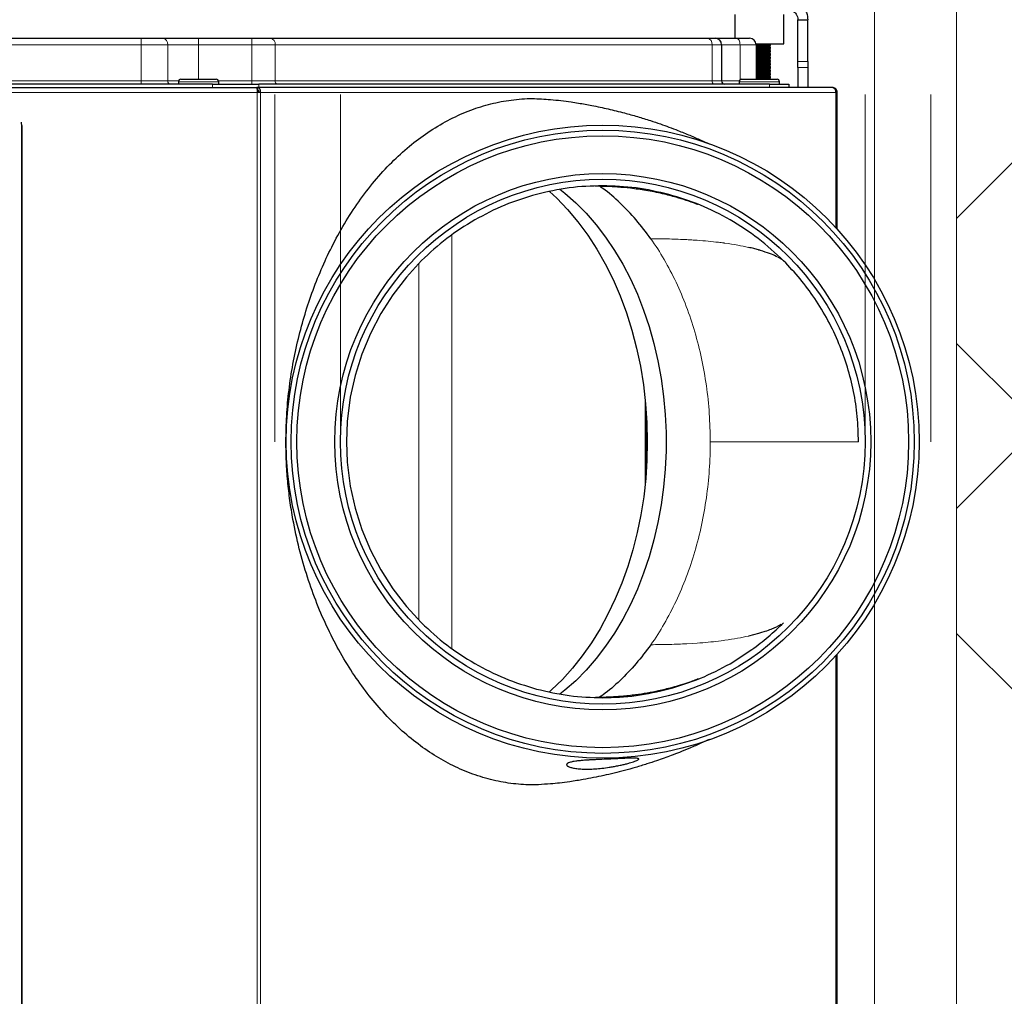
# Model space of a CAD drawing. Units: millimetres. Extents: x 114191 to 317776, y -204478 to -77436.
# Drawn here: x 167495 to 167795, y -129707 to -129409 of the extents above; entities that cross this region are included whole.
import ezdxf

# ---------------------------------------------------------------- set-up
doc = ezdxf.new("R2010")
doc.units = ezdxf.units.MM
doc.header["$MEASUREMENT"] = 0
doc.linetypes.add('Hidden Line', pattern=[158.75, 105.833333, -52.916667])
for name, color, linetype, lineweight in [('_HRUBÁ_Pen_No__2', 2, 'Continuous', 18), ('_TENKA_Pen_No__3', 3, 'Continuous', 18), ('_ČIARKOVANÁ_Pen_No__5', 5, 'Continuous', 18), ('_ŠRAFY_Pen_No__1', 1, 'Continuous', 18), ('vetracia jednotka', 7, 'Continuous', 20)]:
    doc.layers.add(name, color=color, linetype=linetype, lineweight=lineweight)
doc.layers.add('KÓTY', color=3, linetype='Continuous')
doc.dimstyles.get("Standard").update_dxf_attribs({"dimtxt": 0.18, "dimasz": 0.18, "dimexe": 0.18, "dimexo": 0.0625, "dimgap": 0.09, "dimtad": 0, "dimtih": 1, "dimtoh": 1, "dimdec": 4, "dimzin": 0, "dimdsep": 46, "dimtxsty": 'Standard', "dimcen": 0.09, "dimadec": 0, "dimazin": 0, "dimtfac": 1, "dimtdec": 4, "dimtofl": 0, "dimtmove": 0, "dimatfit": 3, "dimfxl": 1, "dimtolj": 1, "dimtzin": 0, "dimarcsym": 0})

# ---------------------------------------------------------------- blocks, each defined once
blk = doc.blocks.new('_OBLIQUE')
at = {"color": 0, "linetype": 'ByBlock'}
blk.add_line((-0.5, -0.5), (0.5, 0.5), dxfattribs=at)
blk = doc.blocks.new('*D25')
at = {"layer": 'Defpoints', "color": 0}
for p in [(166721.42, -129378.17), (167780.26, -129378.17), (167780.26, -130878.17)]:
    blk.add_point(p, dxfattribs=at)
at = {"layer": 'KÓTY', "lineweight": -2}
for p, q in [((166721.42, -129278.17), (166721.42, -130095.15)), ((167380.26, -129378.17), (166621.42, -129378.17)), ((166721.42, -130978.17), (166721.42, -130475.15)), ((167380.26, -130878.17), (166621.42, -130878.17))]:
    blk.add_line(p, q, dxfattribs=at)
at = {"layer": 'KÓTY', "lineweight": -2, "xscale": 100, "yscale": 100, "zscale": 100}
for p, rotation in [((166721.42, -129378.17), 90), ((166721.42, -130878.17), 270)]:
    blk.add_blockref('_OBLIQUE', p, dxfattribs=dict(at, rotation=rotation))
at = {"layer": 'KÓTY', "insert": (166651.42, -130285.15), "char_height": 100, "attachment_point": 5, "rotation": 90}
blk.add_mtext('\\A1;1500', dxfattribs=at)
blk = doc.blocks.new('*D26')
at = {"layer": 'Defpoints', "color": 0}
for p in [(166721.42, -129178.17), (167980.26, -129178.17), (167780.26, -129378.17)]:
    blk.add_point(p, dxfattribs=at)
at = {"layer": 'KÓTY', "lineweight": -2}
for p, q in [((166721.42, -129478.17), (166721.42, -129078.17)), ((167580.26, -129178.17), (166621.42, -129178.17)), ((167380.26, -129378.17), (166621.42, -129378.17))]:
    blk.add_line(p, q, dxfattribs=at)
at = {"layer": 'KÓTY', "lineweight": -2, "xscale": 100, "yscale": 100, "zscale": 100}
for p, rotation in [((166721.42, -129178.17), 90), ((166721.42, -129378.17), 270)]:
    blk.add_blockref('_OBLIQUE', p, dxfattribs=dict(at, rotation=rotation))
at = {"layer": 'KÓTY', "insert": (166651.42, -129521.48), "char_height": 100, "attachment_point": 5, "rotation": 90}
blk.add_mtext('\\A1;200', dxfattribs=at)
blk = doc.blocks.new('*D48')
at = {"layer": 'Defpoints', "color": 0}
for p in [(164080.26, -129378.17), (167780.26, -129378.17), (167780.26, -130651.74)]:
    blk.add_point(p, dxfattribs=at)
at = {"layer": 'KÓTY', "lineweight": -2}
for p, q in [((164080.26, -129778.17), (164080.26, -130751.74)), ((167780.26, -129778.17), (167780.26, -130751.74)), ((163980.26, -130651.74), (165724.38, -130651.74)), ((167880.26, -130651.74), (166137.72, -130651.74))]:
    blk.add_line(p, q, dxfattribs=at)
at = {"layer": 'KÓTY', "lineweight": -2, "xscale": 100, "yscale": 100, "zscale": 100, "rotation": 180}
blk.add_blockref('_OBLIQUE', (164080.26, -130651.74), dxfattribs=at)
at = {"layer": 'KÓTY', "lineweight": -2, "xscale": 100, "yscale": 100, "zscale": 100}
blk.add_blockref('_OBLIQUE', (167780.26, -130651.74), dxfattribs=at)
at = {"layer": 'KÓTY', "insert": (165931.05, -130581.74), "char_height": 100, "attachment_point": 5}
blk.add_mtext('\\A1;3700', dxfattribs=at)
blk = doc.blocks.new('*D49')
at = {"layer": 'Defpoints', "color": 0}
for p in [(168330.26, -128828.17), (167780.26, -129378.17), (168330.26, -130651.74)]:
    blk.add_point(p, dxfattribs=at)
at = {"layer": 'KÓTY', "lineweight": -2}
for p, q in [((168330.26, -129228.17), (168330.26, -130751.74)), ((167780.26, -129778.17), (167780.26, -130751.74)), ((167680.26, -130651.74), (168430.26, -130651.74))]:
    blk.add_line(p, q, dxfattribs=at)
at = {"layer": 'KÓTY', "lineweight": -2, "xscale": 100, "yscale": 100, "zscale": 100, "rotation": 180}
blk.add_blockref('_OBLIQUE', (167780.26, -130651.74), dxfattribs=at)
at = {"layer": 'KÓTY', "lineweight": -2, "xscale": 100, "yscale": 100, "zscale": 100}
blk.add_blockref('_OBLIQUE', (168330.26, -130651.74), dxfattribs=at)
at = {"layer": 'KÓTY', "insert": (167620.46, -130772.87), "char_height": 100, "attachment_point": 5}
blk.add_mtext('\\A1;550', dxfattribs=at)
blk = doc.blocks.new('*D129')
at = {"layer": 'Defpoints', "color": 0}
for p in [(167980.26, -129178.17), (169563.38, -129178.17), (164080.26, -138608.17)]:
    blk.add_point(p, dxfattribs=at)
at = {"layer": 'KÓTY', "lineweight": -2}
for p, q in [((169563.38, -129078.17), (169563.38, -133677.38)), ((168380.26, -129178.17), (169663.38, -129178.17)), ((169563.38, -138708.17), (169563.38, -134107.38)), ((164480.26, -138608.17), (169663.38, -138608.17))]:
    blk.add_line(p, q, dxfattribs=at)
at = {"layer": 'KÓTY', "lineweight": -2, "xscale": 100, "yscale": 100, "zscale": 100}
for p, rotation in [((169563.38, -129178.17), 90), ((169563.38, -138608.17), 270)]:
    blk.add_blockref('_OBLIQUE', p, dxfattribs=dict(at, rotation=rotation))
at = {"layer": 'KÓTY', "insert": (169493.38, -133892.38), "char_height": 100, "attachment_point": 5, "rotation": 90}
blk.add_mtext('\\A1;9430', dxfattribs=at)
blk = doc.blocks.new('*D131')
at = {"layer": 'Defpoints', "color": 0}
for p in [(168330.26, -128828.17), (169875.95, -128828.17), (164430.26, -138958.17)]:
    blk.add_point(p, dxfattribs=at)
at = {"layer": 'KÓTY', "lineweight": -2}
for p, q in [((169875.95, -128728.17), (169875.95, -133668.87)), ((168730.26, -128828.17), (169975.95, -128828.17)), ((169875.95, -139058.17), (169875.95, -134115.54)), ((164830.26, -138958.17), (169975.95, -138958.17))]:
    blk.add_line(p, q, dxfattribs=at)
at = {"layer": 'KÓTY', "lineweight": -2, "xscale": 100, "yscale": 100, "zscale": 100}
for p, rotation in [((169875.95, -128828.17), 90), ((169875.95, -138958.17), 270)]:
    blk.add_blockref('_OBLIQUE', p, dxfattribs=dict(at, rotation=rotation))
at = {"layer": 'KÓTY', "insert": (169805.95, -133892.2), "char_height": 100, "attachment_point": 5, "rotation": 90}
blk.add_mtext('\\A1;10130', dxfattribs=at)
blk = doc.blocks.new('Q')
at = {"color": 7, "linetype": 'Continuous', "lineweight": 30}
for p, q in [((-3453.07, -15914.53), (-3453.07, -15914.97)), ((-3411.37, -15914.53), (-3453.07, -15914.53)), ((-3130.87, -15914.53), (-3281.77, -15914.53)), ((-3454.57, -15916.03), (-3454.57, -16091.33)), ((-3475.22, -15926.53), (-3475.22, -15923.53)), ((-3462.5, -15923.53), (-3475.22, -15923.53)), ((-3462.5, -15923.53), (-3460.6, -15923.53)), ((-3460.6, -15923.53), (-3454.57, -15923.53)), ((-3462.5, -15926.53), (-3475.22, -15926.53)), ((-3460.6, -15926.53), (-3462.5, -15926.53)), ((-3460.6, -15926.53), (-3454.57, -15926.53)), ((-3455.57, -15929.28), (-3454.57, -15929.28)), ((-3455.57, -15935.14), (-3455.57, -15929.28)), ((-3467.82, -15930.78), (-3476.82, -15930.78)), ((-3467.82, -15939.3), (-3467.82, -15930.78)), ((-3457.07, -15942.96), (-3457.07, -15932.88)), ((-3455.57, -15932.13), (-3456.32, -15932.13)), ((-3467.45, -15934.88), (-3467.82, -15934.88)), ((-3467.13, -15935.42), (-3467.45, -15934.88)), ((-3467.45, -15934.88), (-3467.45, -15936.09)), ((-3466.82, -15934.88), (-3467.13, -15935.42)), ((-3467.13, -15935.42), (-3467.13, -15936.44)), ((-3466.45, -15934.88), (-3466.82, -15934.88)), ((-3466.82, -15934.88), (-3466.82, -15936.09)), ((-3466.13, -15935.42), (-3466.45, -15934.88)), ((-3466.45, -15934.88), (-3466.45, -15936.09)), ((-3465.82, -15934.88), (-3466.13, -15935.42)), ((-3466.13, -15935.42), (-3466.13, -15936.44)), ((-3465.45, -15934.88), (-3465.82, -15934.88)), ((-3465.82, -15934.88), (-3465.82, -15936.09)), ((-3465.13, -15935.42), (-3465.45, -15934.88)), ((-3465.45, -15934.88), (-3465.45, -15936.09)), ((-3464.82, -15934.88), (-3465.13, -15935.42)), ((-3465.13, -15935.42), (-3465.13, -15936.44)), ((-3464.45, -15934.88), (-3464.82, -15934.88)), ((-3464.82, -15934.88), (-3464.82, -15936.09)), ((-3464.13, -15935.42), (-3464.45, -15934.88)), ((-3464.45, -15934.88), (-3464.45, -15936.09)), ((-3463.82, -15934.88), (-3464.13, -15935.42)), ((-3464.13, -15935.42), (-3464.13, -15936.44)), ((-3463.45, -15934.88), (-3463.82, -15934.88)), ((-3463.82, -15934.88), (-3463.82, -15936.09)), ((-3463.13, -15935.42), (-3463.45, -15934.88)), ((-3463.45, -15934.88), (-3463.45, -15936.09)), ((-3462.82, -15934.88), (-3463.13, -15935.42)), ((-3463.13, -15935.42), (-3463.13, -15936.44)), ((-3462.45, -15934.88), (-3462.82, -15934.88)), ((-3462.82, -15934.88), (-3462.82, -15936.09)), ((-3462.13, -15935.42), (-3462.45, -15934.88)), ((-3462.45, -15934.88), (-3462.45, -15936.09)), ((-3461.82, -15934.88), (-3462.13, -15935.42)), ((-3462.13, -15935.42), (-3462.13, -15936.44)), ((-3461.45, -15934.88), (-3461.82, -15934.88)), ((-3461.82, -15934.88), (-3461.82, -15936.09)), ((-3461.13, -15935.42), (-3461.45, -15934.88)), ((-3461.45, -15934.88), (-3461.45, -15936.09)), ((-3460.82, -15934.88), (-3461.13, -15935.42)), ((-3461.13, -15935.42), (-3461.13, -15936.44)), ((-3460.45, -15934.88), (-3460.82, -15934.88)), ((-3460.82, -15934.88), (-3460.82, -15936.09)), ((-3460.13, -15935.42), (-3460.45, -15934.88)), ((-3460.45, -15934.88), (-3460.45, -15936.09)), ((-3459.82, -15934.88), (-3460.13, -15935.42)), ((-3460.13, -15935.42), (-3460.13, -15936.44)), ((-3459.45, -15934.88), (-3459.82, -15934.88)), ((-3459.82, -15934.88), (-3459.82, -15936.09)), ((-3459.13, -15935.42), (-3459.45, -15934.88)), ((-3459.45, -15934.88), (-3459.45, -15936.09)), ((-3458.82, -15934.88), (-3459.13, -15935.42)), ((-3459.13, -15935.42), (-3459.13, -15936.44)), ((-3458.45, -15934.88), (-3458.82, -15934.88)), ((-3458.82, -15934.88), (-3458.82, -15936.09)), ((-3458.13, -15935.42), (-3458.45, -15934.88)), ((-3458.45, -15934.88), (-3458.45, -15936.09)), ((-3457.82, -15934.88), (-3458.13, -15935.42)), ((-3458.13, -15935.42), (-3458.13, -15936.44)), ((-3457.45, -15934.88), (-3457.82, -15934.88)), ((-3457.82, -15934.88), (-3457.82, -15936.09)), ((-3457.13, -15935.42), (-3457.45, -15934.88)), ((-3457.45, -15934.88), (-3457.45, -15936.09)), ((-3457.07, -15935.31), (-3457.13, -15935.42)), ((-3457.13, -15935.42), (-3457.13, -15936.44)), ((-3455.57, -15935.14), (-3455.57, -16090.85)), ((-3467.45, -15936.09), (-3467.45, -15939.28)), ((-3467.13, -15936.44), (-3467.13, -15939.28)), ((-3466.82, -15936.09), (-3466.82, -15939.28)), ((-3466.45, -15936.09), (-3466.45, -15939.28)), ((-3466.13, -15936.44), (-3466.13, -15939.28)), ((-3465.82, -15936.09), (-3465.82, -15939.28)), ((-3465.45, -15936.09), (-3465.45, -15939.28)), ((-3465.13, -15936.44), (-3465.13, -15939.28)), ((-3464.82, -15936.09), (-3464.82, -15939.28)), ((-3464.45, -15936.09), (-3464.45, -15939.28)), ((-3464.13, -15936.44), (-3464.13, -15939.28)), ((-3463.82, -15936.09), (-3463.82, -15939.28)), ((-3463.45, -15936.09), (-3463.45, -15939.28)), ((-3463.13, -15936.44), (-3463.13, -15939.28)), ((-3462.82, -15936.09), (-3462.82, -15939.28)), ((-3462.45, -15936.09), (-3462.45, -15939.28)), ((-3462.13, -15936.44), (-3462.13, -15939.28)), ((-3461.82, -15936.09), (-3461.82, -15939.28)), ((-3461.45, -15936.09), (-3461.45, -15939.28)), ((-3461.13, -15936.44), (-3461.13, -15939.28)), ((-3460.82, -15936.09), (-3460.82, -15939.28)), ((-3460.45, -15936.09), (-3460.45, -15939.28)), ((-3460.13, -15936.44), (-3460.13, -15939.28)), ((-3459.82, -15936.09), (-3459.82, -15939.28)), ((-3459.45, -15936.09), (-3459.45, -15939.28)), ((-3459.13, -15936.44), (-3459.13, -15939.28)), ((-3458.82, -15936.09), (-3458.82, -15939.28)), ((-3458.45, -15936.09), (-3458.45, -15939.28)), ((-3458.13, -15936.44), (-3458.13, -15939.28)), ((-3457.82, -15936.09), (-3457.82, -15939.28)), ((-3457.45, -15936.09), (-3457.45, -15939.28)), ((-3457.13, -15936.44), (-3457.13, -15939.28)), ((-3288.7, -15936.58), (-3288.27, -15937.96)), ((-3288.27, -15937.96), (-3288.09, -15938.58)), ((-3288.09, -15938.58), (-3287.32, -15941.59)), ((-3469.57, -15945.19), (-3469.57, -15941.28)), ((-3467.57, -15939.28), (-3457.07, -15939.28)), ((-3278.91, -15947.22), (-3283.21, -15940.56)), ((-3457.07, -15943.68), (-3457.07, -15942.96)), ((-3456.32, -15944.43), (-3455.57, -15944.43)), ((-3476.82, -15945.78), (-3469.57, -15945.78)), ((-3469.57, -15951.78), (-3469.57, -15945.19)), ((-3467.57, -15949.78), (-3456.57, -15949.78)), ((-3469.57, -15954.12), (-3469.57, -15951.78)), ((-3469.57, -16087.34), (-3469.57, -15954.12)), ((-3401.8, -16041.26), (-3396.78, -16045.87)), ((-3296.36, -16045.87), (-3291.34, -16041.26)), ((-3396.78, -16045.87), (-3391.38, -16050.03)), ((-3301.76, -16050.03), (-3296.36, -16045.87)), ((-3391.38, -16050.03), (-3385.64, -16053.7)), ((-3307.51, -16053.7), (-3301.76, -16050.03)), ((-3385.64, -16053.7), (-3379.59, -16056.86)), ((-3313.55, -16056.86), (-3307.51, -16053.7)), ((-3379.59, -16056.86), (-3373.3, -16059.47)), ((-3319.85, -16059.47), (-3313.55, -16056.86)), ((-3373.3, -16059.47), (-3366.8, -16061.53)), ((-3366.8, -16061.53), (-3360.14, -16063.01)), ((-3333, -16063.01), (-3326.35, -16061.53)), ((-3326.35, -16061.53), (-3319.85, -16059.47)), ((-3360.14, -16063.01), (-3352.77, -16063.96)), ((-3352.77, -16063.96), (-3346.57, -16064.2)), ((-3346.57, -16064.2), (-3340.37, -16063.96)), ((-3340.37, -16063.96), (-3333, -16063.01)), ((-3469.57, -16092.99), (-3469.57, -16087.34)), ((-3455.57, -16104.99), (-3455.57, -16090.85)), ((-3454.57, -16091.33), (-3453.82, -16091.33)), ((-3454.57, -16091.33), (-3454.57, -16091.51)), ((-3454.57, -16245.91), (-3454.57, -16091.51)), ((-3453.82, -16091.33), (-3453.82, -16091.44)), ((-3453.32, -16090.89), (-3453.32, -16091.41)), ((-3453.07, -16090.34), (-3453.07, -16091.4)), ((-3469.57, -16109.28), (-3469.57, -16092.99)), ((-3457.07, -16113.96), (-3457.07, -16103.88)), ((-3455.57, -16103.13), (-3456.32, -16103.13)), ((-3455.57, -16104.99), (-3455.57, -16245.95)), ((-3469.57, -16120.26), (-3469.57, -16109.28)), ((-3457.07, -16114.68), (-3457.07, -16113.96)), ((-3456.32, -16115.43), (-3455.57, -16115.43)), ((-3469.57, -16126.77), (-3469.57, -16120.26)), ((-3469.57, -16424.79), (-3469.57, -16126.77)), ((-3444, -16163.31), (-3443.98, -16163.23)), ((-3442.98, -16163.2), (-2916.95, -16163.2))]:
    blk.add_line(p, q, dxfattribs=at)
at = {"color": 7, "linetype": 'Continuous', "lineweight": 0}
for p, q in [((-3453.07, -15914.97), (-3453.07, -16090.34)), ((-3411.85, -15914.97), (-3453.07, -15914.97)), ((-3131.35, -15914.97), (-3281.29, -15914.97)), ((-3462.5, -15926.53), (-3462.5, -15923.53)), ((-3460.6, -15923.53), (-3460.6, -15926.53)), ((-3456.32, -15943.61), (-3456.32, -15932.13)), ((-3290.92, -15931.58), (-3290.22, -15932.82)), ((-3290.22, -15932.82), (-3290.06, -15933.16)), ((-3454.57, -15935.14), (-3455.57, -15935.14)), ((-3290.06, -15933.16), (-3289.97, -15933.35)), ((-3467.57, -15939.28), (-3467.57, -15944.16)), ((-3467.57, -15944.16), (-3467.57, -15949.78)), ((-3456.89, -15944.16), (-3467.57, -15944.16)), ((-3456.57, -15949.78), (-3456.57, -15944.39)), ((-3456.32, -15944.43), (-3456.32, -15943.61)), ((-3467.57, -15949.78), (-3467.57, -15952.71)), ((-3456.57, -15952.71), (-3456.57, -15949.78)), ((-3286.04, -15948.78), (-3285.99, -15949.11)), ((-3285.99, -15949.11), (-3285.78, -15950.75)), ((-3467.57, -15952.71), (-3467.57, -16085.92)), ((-3456.57, -15952.71), (-3467.57, -15952.71)), ((-3456.57, -16085.92), (-3456.57, -15952.71)), ((-3285.17, -15957.26), (-3285.08, -15958.6)), ((-3285.08, -15958.6), (-3284.97, -15960.43)), ((-3359.79, -15973.13), (-3333.35, -15973.13)), ((-3337.33, -15972.77), (-3355.81, -15972.77)), ((-3283.62, -16032.08), (-3409.52, -16032.08)), ((-3400.91, -16042.08), (-3292.23, -16042.08)), ((-3467.57, -16085.92), (-3467.57, -16092.99)), ((-3467.57, -16085.92), (-3456.57, -16085.92)), ((-3456.57, -16092.99), (-3456.57, -16085.92)), ((-3455.57, -16090.85), (-3454.57, -16090.85)), ((-2959.57, -16090.34), (-3453.07, -16090.34)), ((-2959.57, -16091.4), (-3453.07, -16091.4)), ((-3453.07, -16181.71), (-3453.07, -16091.4)), ((-3467.57, -16092.99), (-3469.57, -16092.99)), ((-3467.57, -16092.99), (-3467.57, -16109.28)), ((-3456.57, -16092.99), (-3467.57, -16092.99)), ((-3455.57, -16092.99), (-3456.57, -16092.99)), ((-3456.57, -16103.17), (-3456.57, -16092.99)), ((-3456.32, -16114.61), (-3456.32, -16103.13)), ((-3454.57, -16104.99), (-3455.57, -16104.99)), ((-3467.57, -16109.28), (-3469.57, -16109.28)), ((-3467.57, -16109.28), (-3467.57, -16118.64)), ((-3467.57, -16109.28), (-3457.07, -16109.28)), ((-3456.57, -16118.64), (-3456.57, -16115.39)), ((-3456.32, -16115.43), (-3456.32, -16114.61)), ((-3467.57, -16118.64), (-3467.57, -16126.77)), ((-3467.57, -16118.64), (-3456.57, -16118.64)), ((-3456.57, -16126.77), (-3456.57, -16118.64)), ((-3467.57, -16126.77), (-3469.57, -16126.77)), ((-3467.57, -16126.77), (-3467.57, -16424.79)), ((-3456.57, -16126.77), (-3467.57, -16126.77)), ((-3455.57, -16126.77), (-3456.57, -16126.77)), ((-3456.57, -16245.92), (-3456.57, -16126.77)), ((-2911.32, -16163.31), (-3444, -16163.31))]:
    blk.add_line(p, q, dxfattribs=at)
at = {"color": 7, "linetype": 'Continuous', "lineweight": 0, "flags": 128}
blk.add_lwpolyline([(-3467.57, -15944.16), (-3467.96, -15944.18), (-3468.34, -15944.24), (-3468.68, -15944.34), (-3468.98, -15944.46), (-3469.23, -15944.62), (-3469.42, -15944.8), (-3469.53, -15944.99), (-3469.57, -15945.19)], dxfattribs=at)
at = {"color": 7, "linetype": 'Continuous', "lineweight": 30, "flags": 128}
for points in [[(-3423.51, -15999.08), (-3422.35, -15997.62), (-3419.42, -15994.28), (-3416.2, -15991.08), (-3412.7, -15988.04), (-3408.93, -15985.15), (-3404.91, -15982.44), (-3400.66, -15979.92), (-3396.19, -15977.59), (-3391.52, -15975.47), (-3386.67, -15973.56), (-3381.65, -15971.87), (-3376.5, -15970.41), (-3371.22, -15969.19), (-3365.85, -15968.2), (-3360.4, -15967.46), (-3354.89, -15966.96), (-3349.35, -15966.71), (-3343.79, -15966.71), (-3338.25, -15966.96), (-3332.75, -15967.46), (-3327.29, -15968.2), (-3321.92, -15969.19), (-3316.64, -15970.41), (-3311.49, -15971.87), (-3306.48, -15973.56), (-3301.62, -15975.47), (-3296.95, -15977.59), (-3292.48, -15979.92), (-3288.23, -15982.44), (-3284.21, -15985.15), (-3280.44, -15988.04), (-3276.94, -15991.08), (-3273.72, -15994.28), (-3270.79, -15997.62), (-3269.64, -15999.08)], [(-3422.85, -16002.3), (-3420.77, -16000.05), (-3417.32, -15996.74), (-3413.58, -15993.59), (-3409.56, -15990.62), (-3405.28, -15987.84), (-3400.76, -15985.26), (-3396, -15982.89), (-3391.04, -15980.75), (-3385.9, -15978.83), (-3380.59, -15977.16), (-3375.14, -15975.73), (-3369.57, -15974.55), (-3363.91, -15973.63), (-3358.17, -15972.97), (-3352.38, -15972.57), (-3346.57, -15972.44)], [(-3346.57, -15972.44), (-3340.96, -15972.56), (-3335.36, -15972.93), (-3329.82, -15973.55), (-3324.33, -15974.41), (-3318.94, -15975.51), (-3313.65, -15976.85), (-3308.49, -15978.41), (-3303.47, -15980.21), (-3298.63, -15982.22), (-3293.97, -15984.43), (-3289.52, -15986.85), (-3285.29, -15989.47), (-3281.3, -15992.26), (-3277.56, -15995.23), (-3274.09, -15998.35), (-3270.9, -16001.62), (-3270.34, -16002.24)]]:
    blk.add_lwpolyline(points, dxfattribs=at)
at = {"color": 7, "linetype": 'Continuous', "lineweight": 30}
for radius in [96.5, 95, 93.27, 81.73, 80]:
    blk.add_circle((-3346.57, -15986.04), radius, dxfattribs=at)
for centre, radius, start, end in [((-3453.26, -15916.3), 1.34, 81.9498, 168.5794), ((-3456.32, -15932.88), 0.75, 90, 180), ((-3467.57, -15941.28), 2, 90, 180), ((-3456.32, -15943.68), 0.75, 180, 270), ((-3467.57, -15951.78), 2, 90, 180), ((-3456.57, -15948.78), 1, 270, 0), ((-3456.32, -16103.88), 0.75, 90, 180), ((-3456.32, -16114.68), 0.75, 180, 270)]:
    blk.add_arc(centre, radius, start, end, dxfattribs=at)
at = {"color": 7, "linetype": 'Continuous', "lineweight": 0}
for centre, radius, start, end in [((-3467.82, -15954.48), 1.79, 81.9499, 168.5787), ((-3456.45, -15951.83), 0.893, 261.9513, 348.5775), ((-3467.82, -16087.69), 1.79, 81.9508, 168.5783), ((-3456.45, -16085.04), 0.893, 261.9498, 348.5779), ((-3467.74, -16120.47), 1.84, 84.7369, 173.5278), ((-3456.49, -16117.72), 0.921, 264.7371, 353.5268)]:
    blk.add_arc(centre, radius, start, end, dxfattribs=at)
at = {"color": 7, "linetype": 'Continuous', "lineweight": 30}
blk.add_ellipse((-3442.98, -16163.23), major_axis=(-1, 0), ratio=0.026186, start_param=4.712389, end_param=6.274459, dxfattribs=at)
for points, knots in [([(-3346.57, -15908.05), (-3349.15, -15908.12), (-3354.3, -15908.27), (-3361.91, -15909.45), (-3369.33, -15911.31), (-3376.57, -15913.91), (-3383.6, -15917.24), (-3390.19, -15921.24), (-3396.31, -15925.76), (-3399.93, -15929.18), (-3401.73, -15930.89)], [0, 0, 0, 0, 0.126096, 0.252154, 0.376331, 0.500536, 0.628448, 0.756353, 0.878151, 1, 1, 1, 1]), ([(-3453.07, -15914.53), (-3453.25, -15914.55), (-3453.6, -15914.59), (-3454.07, -15914.87), (-3454.41, -15915.28), (-3454.55, -15915.7), (-3454.57, -15915.95), (-3454.57, -15916.03)], [0, 0, 0, 0, 0.225344, 0.45072, 0.676108, 0.901486, 1, 1, 1, 1]), ([(-3481.22, -15929.53), (-3481.19, -15929.08), (-3481.11, -15927.86), (-3480.24, -15925.98), (-3478.54, -15924.35), (-3476.69, -15923.61), (-3475.55, -15923.55), (-3475.22, -15923.53)], [0, 0, 0, 0, 0.145085, 0.39719, 0.649284, 0.899549, 1, 1, 1, 1]), ([(-3478.22, -15929.53), (-3478.19, -15929.19), (-3478.1, -15928.34), (-3477.28, -15927.18), (-3476.14, -15926.58), (-3475.39, -15926.54), (-3475.22, -15926.53)], [0, 0, 0, 0, 0.223955, 0.564156, 0.905461, 1, 1, 1, 1]), ([(-3401.73, -15930.9), (-3404.08, -15933.4), (-3408.78, -15938.43), (-3412.41, -15944.29), (-3414.24, -15947.22)], [0, 0, 0, 0, 0.49793, 1, 1, 1, 1]), ([(-3283.21, -15940.56), (-3284.48, -15938.86), (-3287.02, -15935.47), (-3289.95, -15932.42), (-3291.41, -15930.9)], [0, 0, 0, 0, 0.501946, 1, 1, 1, 1]), ([(-3403.08, -15933.16), (-3403.36, -15933.76), (-3403.91, -15934.96), (-3404.55, -15936.96), (-3404.87, -15937.96)], [0, 0, 0, 0, 0.500017, 1, 1, 1, 1]), ([(-3289.97, -15933.35), (-3289.77, -15933.79), (-3289.37, -15934.67), (-3288.93, -15935.94), (-3288.7, -15936.58)], [0, 0, 0, 0, 0.500421, 1, 1, 1, 1]), ([(-3405.05, -15938.58), (-3405.18, -15939.04), (-3405.44, -15939.97), (-3405.69, -15941.05), (-3405.82, -15941.59)], [0, 0, 0, 0, 0.499973, 1, 1, 1, 1]), ([(-3404.87, -15937.96), (-3404.9, -15938.06), (-3404.96, -15938.26), (-3405.02, -15938.48), (-3405.05, -15938.58)], [0, 0, 0, 0, 0.50001, 1, 1, 1, 1]), ([(-3414.24, -15947.22), (-3415.82, -15950.19), (-3419, -15956.15), (-3420.95, -15962.62), (-3421.93, -15965.87)], [0, 0, 0, 0, 0.498077, 1, 1, 1, 1]), ([(-3271.21, -15965.87), (-3272.19, -15962.62), (-3274.14, -15956.15), (-3277.32, -15950.19), (-3278.91, -15947.22)], [0, 0, 0, 0, 0.501925, 1, 1, 1, 1]), ([(-3450.9, -16001.93), (-3450.79, -16000.87), (-3450.57, -15998.76), (-3450.18, -15995.95), (-3449.81, -15993.5), (-3449.45, -15991.4), (-3448.89, -15988.35), (-3448.03, -15984.31), (-3446.89, -15979.7), (-3445.69, -15975.41), (-3444.56, -15971.76), (-3443.47, -15968.55), (-3442.47, -15965.75), (-3441.33, -15962.76), (-3440, -15959.48), (-3438.59, -15956.23), (-3437.73, -15954.39), (-3437.35, -15953.58)], [0, 0, 0, 0, 0.055986, 0.111703, 0.151394, 0.18854, 0.226695, 0.319972, 0.416384, 0.496172, 0.577867, 0.643155, 0.700197, 0.764262, 0.850059, 0.933283, 1, 1, 1, 1]), ([(-3255.9, -15953.34), (-3255.88, -15953.38), (-3255.47, -15954.24), (-3254.57, -15956.21), (-3253.21, -15959.33), (-3251.96, -15962.38), (-3250.95, -15965), (-3250.1, -15967.33), (-3249.24, -15969.81), (-3248.28, -15972.72), (-3247.29, -15975.97), (-3246.08, -15980.33), (-3244.8, -15985.6), (-3243.83, -15990.51), (-3243.25, -15994), (-3242.89, -15996.39), (-3242.53, -15999.05), (-3242.34, -16001.01), (-3242.25, -16001.93)], [0, 0, 0, 0, 0.003435, 0.072876, 0.155523, 0.229671, 0.288696, 0.336252, 0.386973, 0.447692, 0.518898, 0.586382, 0.707721, 0.823371, 0.857928, 0.897335, 0.951837, 1, 1, 1, 1]), ([(-3268.68, -15988.2), (-3268.68, -15987.86), (-3268.69, -15987.19), (-3268.73, -15985.85), (-3268.79, -15984.25), (-3268.89, -15982.27), (-3269.05, -15980.2), (-3269.25, -15978.11), (-3269.7, -15974.33), (-3270.45, -15969.91), (-3271.64, -15965.02), (-3272.65, -15961.61), (-3273.53, -15959.03), (-3274.13, -15957.44), (-3274.38, -15956.8), (-3274.33, -15956.91), (-3274.32, -15956.93)], [0, 0, 0, 0, 0.058047, 0.113866, 0.162581, 0.212059, 0.261725, 0.312919, 0.365658, 0.541685, 0.647424, 0.742361, 0.82543, 0.902103, 0.978827, 1, 1, 1, 1]), ([(-3418.91, -15957.17), (-3418.91, -15957.18), (-3418.91, -15957.19), (-3419.03, -15957.5), (-3419.23, -15958.01), (-3419.56, -15958.89), (-3420.23, -15960.8), (-3421.19, -15963.88), (-3422.27, -15968.02), (-3423.19, -15972.73), (-3423.83, -15977.34), (-3424.19, -15981.31), (-3424.34, -15983.98), (-3424.39, -15985.53), (-3424.42, -15986.47), (-3424.44, -15987.51), (-3424.45, -15988.07), (-3424.46, -15988.37)], [0, 0, 0, 0, 0.055474, 0.112057, 0.146674, 0.175837, 0.237811, 0.320672, 0.428037, 0.556359, 0.673058, 0.772825, 0.855634, 0.874594, 0.895271, 0.944328, 1, 1, 1, 1]), ([(-3421.93, -15965.87), (-3422.71, -15969.19), (-3424.26, -15975.83), (-3424.49, -15982.65), (-3424.6, -15986.06)], [0, 0, 0, 0, 0.500399, 1, 1, 1, 1]), ([(-3268.54, -15986.06), (-3268.65, -15982.65), (-3268.88, -15975.83), (-3270.43, -15969.19), (-3271.21, -15965.87)], [0, 0, 0, 0, 0.499602, 1, 1, 1, 1]), ([(-3408.44, -15971.37), (-3410.41, -15972.84), (-3414.36, -15975.78), (-3419.39, -15980.71), (-3422.77, -15984.46), (-3424.2, -15986.64), (-3424.43, -15986.99)], [0, 0, 0, 0, 0.313659, 0.627316, 0.940975, 1, 1, 1, 1]), ([(-3284.7, -15971.37), (-3282.73, -15972.84), (-3278.79, -15975.78), (-3273.75, -15980.71), (-3270.37, -15984.46), (-3268.93, -15986.65), (-3268.7, -15987)], [0, 0, 0, 0, 0.313336, 0.626673, 0.940009, 1, 1, 1, 1]), ([(-3249.58, -15975.31), (-3249.52, -15975.42), (-3249.39, -15975.65), (-3249.16, -15976.23), (-3248.91, -15976.97), (-3248.64, -15977.88), (-3248.36, -15978.9), (-3248.07, -15980.11), (-3247.8, -15981.4), (-3247.55, -15982.74), (-3247.28, -15984.34), (-3247.03, -15986.21), (-3246.84, -15988.37), (-3246.77, -15990.09), (-3246.77, -15991.39), (-3246.8, -15992.6), (-3246.89, -15993.7), (-3247.03, -15994.66), (-3247.15, -15995.28), (-3247.29, -15995.82), (-3247.44, -15996.26), (-3247.58, -15996.56), (-3247.71, -15996.76), (-3247.83, -15996.9), (-3247.98, -15997.02), (-3248.15, -15997.05), (-3248.33, -15996.98), (-3248.55, -15996.74), (-3248.8, -15996.2), (-3249.03, -15995.27), (-3249.2, -15994.26), (-3249.32, -15993.23), (-3249.41, -15992.2), (-3249.49, -15991.21), (-3249.54, -15990.28), (-3249.6, -15989.21), (-3249.67, -15987.86), (-3249.75, -15986), (-3249.83, -15984.09), (-3249.91, -15982.44), (-3249.96, -15981.35), (-3250, -15980.47), (-3250.04, -15979.52), (-3250.08, -15978.52), (-3250.11, -15977.53), (-3250.12, -15976.55), (-3250.1, -15975.7), (-3250, -15975.13), (-3249.84, -15974.95), (-3249.67, -15975.19), (-3249.58, -15975.31)], [0, 0, 0, 0, 0.0192937, 0.0401161, 0.062474, 0.0821393, 0.1041594, 0.1249795, 0.1478267, 0.1686594, 0.187481, 0.2197772, 0.2499373, 0.2812437, 0.2968913, 0.3125353, 0.3427187, 0.3586326, 0.3750918, 0.3893228, 0.405018, 0.4210304, 0.4290678, 0.4392275, 0.4532266, 0.4693457, 0.4860408, 0.5002538, 0.5323903, 0.5626384, 0.5825675, 0.6033758, 0.6250682, 0.6382797, 0.6530998, 0.6695284, 0.6875656, 0.712723, 0.7500764, 0.7696874, 0.7866619, 0.8009993, 0.8126987, 0.8355724, 0.8564112, 0.8752166, 0.9072862, 0.9376126, 0.9685793, 1, 1, 1, 1]), ([(-3424.6, -15986.06), (-3424.5, -15989.46), (-3424.28, -15996.28), (-3422.73, -16002.92), (-3421.95, -16006.25)], [0, 0, 0, 0, 0.4989176, 1, 1, 1, 1]), ([(-3271.19, -16006.25), (-3270.41, -16002.93), (-3268.86, -15996.28), (-3268.65, -15989.46), (-3268.54, -15986.06)], [0, 0, 0, 0, 0.501082, 1, 1, 1, 1]), ([(-3346.57, -16082.64), (-3349.2, -16082.59), (-3354.46, -16082.5), (-3362.37, -16081.75), (-3370.24, -16080.56), (-3378, -16078.92), (-3385.53, -16076.86), (-3392.87, -16074.4), (-3399.98, -16071.55), (-3407.05, -16068.19), (-3413.95, -16064.33), (-3420.65, -16059.9), (-3426.85, -16055.03), (-3432.43, -16049.82), (-3437.3, -16044.34), (-3441.5, -16038.6), (-3445.01, -16032.56), (-3447.75, -16026.37), (-3449.69, -16020.15), (-3450.86, -16013.88), (-3451.33, -16007.79), (-3451.01, -16003.79), (-3450.86, -16001.94)], [0, 0, 0, 0, 0.045667, 0.091336, 0.138302, 0.185272, 0.231859, 0.278448, 0.326093, 0.373737, 0.426243, 0.478747, 0.532783, 0.586819, 0.639146, 0.691472, 0.745387, 0.799301, 0.850517, 0.901733, 0.954472, 1, 1, 1, 1]), ([(-3242.33, -16001.94), (-3242.19, -16003.15), (-3241.83, -16006.41), (-3242.07, -16011.75), (-3242.95, -16017.95), (-3244.61, -16024.13), (-3247, -16030.2), (-3250.08, -16036.06), (-3253.83, -16041.73), (-3258.28, -16047.21), (-3263.39, -16052.42), (-3269.06, -16057.29), (-3275.3, -16061.84), (-3282.11, -16066.04), (-3289.44, -16069.86), (-3297.17, -16073.24), (-3305.34, -16076.17), (-3313.91, -16078.64), (-3321.76, -16080.34), (-3328.66, -16081.45), (-3334.56, -16082.12), (-3340.53, -16082.56), (-3344.56, -16082.61), (-3346.57, -16082.64)], [0, 0, 0, 0, 0.0298322, 0.0803107, 0.1307891, 0.1827222, 0.2346556, 0.2853537, 0.3360522, 0.3881892, 0.4403267, 0.4916406, 0.5429554, 0.5956973, 0.6484398, 0.7009027, 0.7533648, 0.807367, 0.8613637, 0.8957506, 0.9301361, 0.9650684, 1, 1, 1, 1]), ([(-3421.95, -16006.25), (-3420.97, -16009.52), (-3418.99, -16016.05), (-3415.78, -16022.07), (-3414.18, -16025.08)], [0, 0, 0, 0, 0.50023, 1, 1, 1, 1]), ([(-3278.96, -16025.08), (-3277.36, -16022.07), (-3274.15, -16016.05), (-3272.17, -16009.52), (-3271.19, -16006.25)], [0, 0, 0, 0, 0.49977, 1, 1, 1, 1]), ([(-3414.18, -16025.08), (-3412.38, -16027.99), (-3408.79, -16033.79), (-3404.13, -16038.78), (-3401.8, -16041.26)], [0, 0, 0, 0, 0.501387, 1, 1, 1, 1]), ([(-3291.34, -16041.26), (-3289.01, -16038.78), (-3284.35, -16033.79), (-3280.76, -16027.99), (-3278.96, -16025.08)], [0, 0, 0, 0, 0.4986061, 1, 1, 1, 1]), ([(-3453.07, -16090.34), (-3453.27, -16090.35), (-3453.66, -16090.37), (-3454.16, -16090.6), (-3454.5, -16090.93), (-3454.55, -16091.19), (-3454.57, -16091.33)], [0, 0, 0, 0, 0.249998, 0.499999, 0.749999, 1, 1, 1, 1]), ([(-3454.57, -16091.51), (-3454.55, -16091.5), (-3454.5, -16091.48), (-3454.16, -16091.46), (-3453.66, -16091.43), (-3453.27, -16091.41), (-3453.07, -16091.4)], [0, 0, 0, 0, 0.249997, 0.499998, 0.750003, 1, 1, 1, 1]), ([(-3453.07, -16090.87), (-3453.17, -16090.87), (-3453.37, -16090.88), (-3453.61, -16090.98), (-3453.79, -16091.14), (-3453.81, -16091.26), (-3453.82, -16091.33)], [0, 0, 0, 0, 0.249993, 0.499999, 0.749997, 1, 1, 1, 1])]:
    blk.add_open_spline(points, degree=3, knots=knots, dxfattribs=at)
at = {"color": 7, "linetype": 'Continuous', "lineweight": 0}
for points, knots in [([(-3346.57, -15908.05), (-3346.57, -15908.13), (-3346.57, -15908.28), (-3346.57, -15909.23), (-3346.57, -15910.85), (-3346.57, -15913.33), (-3346.57, -15916.57), (-3346.57, -15920.53), (-3346.57, -15925.06), (-3346.57, -15930.07), (-3346.57, -15935.33), (-3346.57, -15940.65), (-3346.57, -15946.55), (-3346.57, -15951.01), (-3346.57, -15953.25)], [0, 0, 0, 0, 0.099461, 0.20088, 0.303282, 0.405803, 0.50772, 0.591806, 0.674922, 0.757038, 0.818059, 0.878738, 0.939287, 1, 1, 1, 1]), ([(-3402.92, -15932.82), (-3402.94, -15932.88), (-3403, -15932.99), (-3403.05, -15933.1), (-3403.08, -15933.16)], [0, 0, 0, 0, 0.499996, 1, 1, 1, 1]), ([(-3402.23, -15931.58), (-3402.33, -15931.75), (-3402.53, -15932.07), (-3402.79, -15932.57), (-3402.92, -15932.82)], [0, 0, 0, 0, 0.5000175, 1, 1, 1, 1]), ([(-3402.12, -15931.42), (-3402.13, -15931.44), (-3402.17, -15931.5), (-3402.21, -15931.55), (-3402.23, -15931.58)], [0, 0, 0, 0, 0.500039, 1, 1, 1, 1]), ([(-3401.73, -15930.9), (-3401.77, -15930.93), (-3401.83, -15931.01), (-3402.02, -15931.28), (-3402.12, -15931.42)], [0, 0, 0, 0, 0.500136, 1, 1, 1, 1]), ([(-3405.82, -15941.59), (-3406.04, -15942.63), (-3406.5, -15944.73), (-3406.9, -15947.43), (-3407.1, -15948.78)], [0, 0, 0, 0, 0.500042, 1, 1, 1, 1]), ([(-3287.32, -15941.59), (-3287.1, -15942.64), (-3286.64, -15944.74), (-3286.24, -15947.44), (-3286.04, -15948.78)], [0, 0, 0, 0, 0.502575, 1, 1, 1, 1]), ([(-3407.36, -15950.75), (-3407.47, -15951.76), (-3407.7, -15953.78), (-3407.88, -15956.1), (-3407.97, -15957.26)], [0, 0, 0, 0, 0.500039, 1, 1, 1, 1]), ([(-3407.15, -15949.11), (-3407.18, -15949.37), (-3407.26, -15949.91), (-3407.32, -15950.47), (-3407.36, -15950.75)], [0, 0, 0, 0, 0.500054, 1, 1, 1, 1]), ([(-3407.1, -15948.78), (-3407.11, -15948.83), (-3407.13, -15948.94), (-3407.14, -15949.05), (-3407.15, -15949.11)], [0, 0, 0, 0, 0.500006, 1, 1, 1, 1]), ([(-3285.78, -15950.75), (-3285.67, -15951.76), (-3285.44, -15953.78), (-3285.26, -15956.1), (-3285.17, -15957.26)], [0, 0, 0, 0, 0.501301, 1, 1, 1, 1]), ([(-3346.57, -15953.25), (-3349.43, -15953.3), (-3355.16, -15953.42), (-3363.67, -15954.35), (-3372.01, -15955.81), (-3380.11, -15957.87), (-3387.88, -15960.46), (-3395.26, -15963.59), (-3402.17, -15967.21), (-3406.41, -15969.94), (-3408.44, -15971.37), (-3408.44, -15971.37)], [0, 0, 0, 0, 0.124996, 0.249992, 0.374987, 0.499983, 0.624982, 0.749981, 0.87498, 0.999978, 1, 1, 1, 1]), ([(-3346.57, -15953.25), (-3346.57, -15953.25), (-3343.71, -15953.25), (-3337.98, -15953.45), (-3329.47, -15954.34), (-3321.13, -15955.82), (-3313.03, -15957.86), (-3305.26, -15960.47), (-3297.87, -15963.59), (-3291, -15967.23), (-3286.66, -15969.9), (-3284.7, -15971.37), (-3284.7, -15971.37)], [0, 0, 0, 0, 0.000012, 0.12501, 0.250008, 0.375006, 0.500003, 0.625001, 0.749999, 0.874997, 0.999995, 1, 1, 1, 1]), ([(-3407.97, -15957.26), (-3408.01, -15957.77), (-3408.08, -15958.8), (-3408.14, -15959.89), (-3408.17, -15960.43)], [0, 0, 0, 0, 0.499959, 1, 1, 1, 1]), ([(-3408.17, -15960.43), (-3408.25, -15962.12), (-3408.4, -15965.5), (-3408.43, -15969.41), (-3408.44, -15971.37)], [0, 0, 0, 0, 0.500045, 1, 1, 1, 1]), ([(-3284.97, -15960.43), (-3284.89, -15962.12), (-3284.74, -15965.5), (-3284.71, -15969.41), (-3284.7, -15971.37)], [0, 0, 0, 0, 0.499408, 1, 1, 1, 1])]:
    blk.add_open_spline(points, degree=3, knots=knots, dxfattribs=at)

msp = doc.modelspace()

# ---------------------------------------------------------------- hatches: boundary and pattern name
at = {"layer": '_ŠRAFY_Pen_No__1', "linetype": 'Continuous', "lineweight": 18}
h = msp.add_hatch(dxfattribs=at)
h.set_pattern_fill('ANSI32', color=1, style=0, pattern_type=2)
h.set_pattern_definition([(45, (0, 0), (-132.58252, 132.58252), []), (45, (88.39, 0), (-132.58252, 132.58252), [])])
h.paths.add_polyline_path([(167780.26, -131378.17), (167980.26, -131378.17), (167980.26, -129178.17), (167780.26, -129178.17)])
h = msp.add_hatch(dxfattribs=at)
h.set_pattern_fill('ANSI32_OPACNE', color=1, style=0, pattern_type=2)
h.set_pattern_definition([(135, (0, 0), (132.58252, 132.58252), []), (135, (5e-15, 88.39), (132.58252, 132.58252), [])])
h.paths.add_polyline_path([(167780.26, -131378.17), (167980.26, -131378.17), (167980.26, -129178.17), (167780.26, -129178.17)])

# ---------------------------------------------------------------- linework, layer by layer
at = {"layer": '_HRUBÁ_Pen_No__2', "color": 2, "linetype": 'Continuous', "lineweight": 18, "flags": 128}
msp.add_lwpolyline([(167780.26, -129378.17), (167780.26, -130878.17)], dxfattribs=at)
at = {"layer": '_TENKA_Pen_No__3', "color": 3, "linetype": 'Continuous', "lineweight": 18}
msp.add_line((167755.26, -130853.17), (167755.26, -129403.17), dxfattribs=at)
at = {"layer": '_ČIARKOVANÁ_Pen_No__5', "linetype": 'Hidden Line'}
for p, q in [((167572.36, -129537.82), (167572.36, -128828.17)), ((167592.36, -129537.82), (167592.36, -128828.17)), ((167752.36, -129537.82), (167752.36, -128828.17)), ((167772.36, -129537.82), (167772.36, -128828.17))]:
    msp.add_line(p, q, dxfattribs=at)

# ---------------------------------------------------------------- block references
at = {"layer": 'vetracia jednotka', "rotation": 270}
msp.add_blockref('Q', (183658.4, -132884.39), dxfattribs=at)

# ---------------------------------------------------------------- dimensions: what is measured, and where the dimension line sits
at = {"layer": 'KÓTY'}
for base, p1, p2, picture, middle in [((169875.95, -128828.17), (164430.26, -138958.17), (168330.26, -128828.17), '*D131', (169805.95, -133892.2)), ((169563.38, -129178.17), (164080.26, -138608.17), (167980.26, -129178.17), '*D129', (169493.38, -133892.38)), ((166721.42, -129178.17), (167780.26, -129378.17), (167980.26, -129178.17), '*D26', (166651.42, -129521.48)), ((166721.42, -129378.17), (167780.26, -130878.17), (167780.26, -129378.17), '*D25', (166651.42, -130285.15))]:
    dim = msp.add_linear_dim(base=base, p1=p1, p2=p2, angle=90, dimstyle='Standard', override={"dimtxt": 100, "dimasz": 100, "dimexe": 100, "dimexo": 400, "dimgap": 40, "dimtad": 1, "dimtih": 0, "dimtoh": 0, "dimdec": 0, "dimblk1": 'OBLIQUE', "dimblk2": 'OBLIQUE', "dimsah": 1, "dimdle": 100, "dimclrd": 256, "dimclre": 256, "dimclrt": 256, "dimtdec": 0, "dimtmove": 2}, dxfattribs=at)
    dim.commit()
    dim.dimension.update_dxf_attribs({"geometry": picture, "text_midpoint": middle, "dimtype": 160})
for base, p1, p2, picture, middle in [((168330.26, -130651.74), (167780.26, -129378.17), (168330.26, -128828.17), '*D49', (167620.46, -130772.87)), ((167780.26, -130651.74), (164080.26, -129378.17), (167780.26, -129378.17), '*D48', (165931.05, -130581.74))]:
    dim = msp.add_linear_dim(base=base, p1=p1, p2=p2, dimstyle='Standard', override={"dimtxt": 100, "dimasz": 100, "dimexe": 100, "dimexo": 400, "dimgap": 40, "dimtad": 1, "dimtih": 0, "dimtoh": 0, "dimdec": 0, "dimblk1": 'OBLIQUE', "dimblk2": 'OBLIQUE', "dimsah": 1, "dimdle": 100, "dimclrd": 256, "dimclre": 256, "dimclrt": 256, "dimtdec": 0, "dimtmove": 2}, dxfattribs=at)
    dim.commit()
    dim.dimension.update_dxf_attribs({"geometry": picture, "text_midpoint": middle, "dimtype": 160})

doc.saveas('drawing.dxf')
